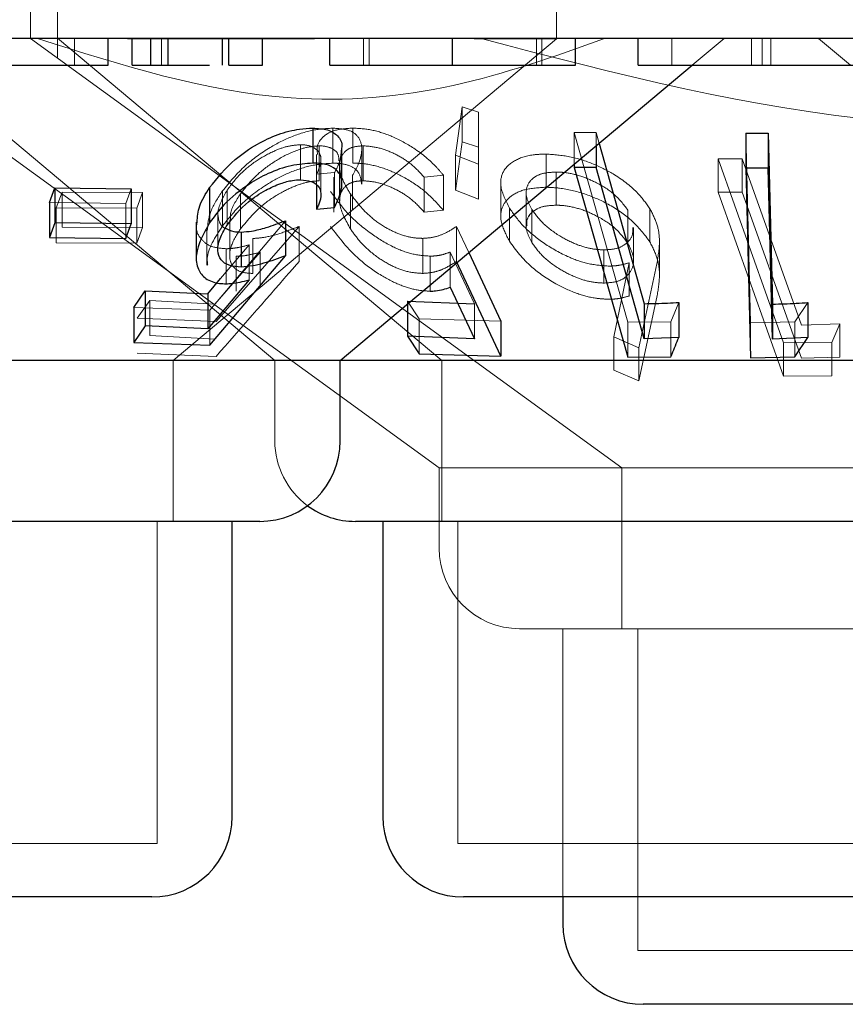
# Model space of a CAD drawing. Units: millimetres. Extents: x 11 to 205, y 5 to 292.
# Drawn here: x 89 to 89, y 118 to 119 of the extents above; entities that cross this region are included whole.
import ezdxf

# ---------------------------------------------------------------- set-up
doc = ezdxf.new("R2010")
doc.units = ezdxf.units.MM
doc.linetypes.add('HIDDEN', pattern=[1.905, 1.27, -0.635])

msp = doc.modelspace()

# ---------------------------------------------------------------- linework, layer by layer
at = {"color": 7, "linetype": 'HIDDEN', "lineweight": 18}
for p, q in [((88.59814, 119.22136), (88.59814, 119.12137)), ((88.62314, 119.22136), (88.62314, 119.10358)), ((89.08814, 119.12101), (89.08814, 119.22136)), ((88.59819, 119.12143), (89.14882, 118.72136)), ((88.62338, 119.12164), (88.98124, 118.82137)), ((88.6391, 119.09637), (88.6391, 119.12137)), ((88.86256, 119.12101), (88.68841, 119.12101)), ((88.72029, 119.09637), (88.72029, 119.12137)), ((88.73104, 118.82137), (89.08814, 119.12101)), ((88.90833, 119.09637), (88.90833, 119.12137)), ((88.91352, 119.09637), (88.91352, 119.12137)), ((88.99086, 119.09637), (88.99086, 119.12137)), ((89.08814, 119.12101), (89.01141, 119.12101)), ((89.06938, 119.09637), (89.06938, 119.12137)), ((89.07436, 119.09637), (89.07436, 119.12137)), ((89.19551, 119.09637), (89.19551, 119.12137)), ((89.21434, 119.09637), (89.24414, 119.12137)), ((89.26955, 119.09637), (89.26955, 119.12137)), ((89.27965, 119.09637), (89.27965, 119.12137)), ((89.28771, 119.09637), (89.28771, 119.12137)), ((89.33214, 119.12137), (89.36193, 119.09637)), ((88.47988, 119.11152), (88.82567, 118.82137)), ((88.47672, 119.08606), (88.97869, 118.72136)), ((88.99403, 119.01261), (89.00001, 119.05758)), ((89.00001, 119.05758), (89.01544, 119.05264)), ((89.00001, 119.05758), (89.00001, 119.02494)), ((89.01544, 119.05264), (89.01548, 119.00439)), ((89.01544, 119.05264), (89.01544, 119.02)), ((88.87962, 119.03775), (88.87962, 119.00513)), ((88.89826, 119.03783), (88.89826, 119.00519)), ((89.10449, 119.03375), (89.12481, 119.03365)), ((89.15436, 118.85704), (89.10449, 119.03375)), ((89.10449, 119.03375), (89.10449, 119.00418)), ((89.12481, 119.03365), (89.12764, 119.0236)), ((89.12481, 119.03365), (89.12481, 119.02123)), ((89.26861, 118.85645), (89.26424, 119.03312)), ((88.84966, 119.02234), (88.84966, 118.9897)), ((88.86699, 119.02129), (88.86699, 118.98866)), ((88.90793, 119.0214), (88.90793, 118.98877)), ((89.01544, 119.02), (89.00001, 119.02494)), ((89.01548, 118.97176), (89.01544, 119.02)), ((88.8645, 119.01334), (88.8645, 118.98072)), ((88.90662, 118.9856), (88.90662, 119.01836)), ((89.01548, 119.00439), (88.99403, 119.01261)), ((88.99403, 119.01261), (88.99403, 118.97997)), ((89.07834, 119.01364), (89.07834, 118.98274)), ((88.86863, 118.97596), (88.86863, 119.00856)), ((88.88578, 118.97485), (88.88578, 119.00732)), ((88.88608, 119.00265), (88.88608, 118.96989)), ((89.01548, 119.00439), (89.01548, 118.97176)), ((89.23841, 119.00914), (89.26101, 119.00906)), ((89.29951, 118.83764), (89.23841, 119.00914)), ((89.23841, 119.00914), (89.23841, 118.97824)), ((89.23841, 119.00914), (89.26101, 119.00906)), ((89.26101, 119.00906), (89.31616, 118.85431)), ((89.26101, 119.00906), (89.26101, 118.97816)), ((88.88139, 118.99645), (88.86457, 118.99489)), ((88.86457, 118.99489), (88.86457, 118.98474)), ((88.88077, 118.99216), (88.88077, 118.95952)), ((88.88139, 118.99645), (88.88139, 118.96382)), ((88.89815, 118.99387), (88.89815, 118.96123)), ((88.98272, 118.99393), (88.9647, 118.99228)), ((88.9647, 118.99228), (88.9647, 118.95965)), ((88.98272, 118.99393), (88.98272, 118.9613)), ((89.08769, 118.99691), (89.08769, 118.966)), ((89.03613, 118.98651), (89.03613, 118.95562)), ((88.62211, 118.96363), (88.62749, 118.97826)), ((88.62749, 118.97826), (88.70258, 118.97782)), ((88.62749, 118.97826), (88.62749, 118.94562)), ((88.69182, 118.98132), (88.68689, 118.96753)), ((88.70258, 118.97782), (88.6972, 118.96318)), ((88.70258, 118.97782), (88.70258, 118.94518)), ((88.77693, 118.97926), (88.77693, 118.94662)), ((88.78131, 118.98015), (88.78131, 118.94751)), ((88.79376, 118.97672), (88.79376, 118.94408)), ((88.89614, 118.97647), (88.89614, 118.94383)), ((88.99403, 118.97997), (89.01548, 118.97176)), ((89.05976, 118.97766), (89.05976, 118.94676)), ((89.23841, 118.97824), (89.29951, 118.80674)), ((89.26101, 118.97816), (89.23841, 118.97824)), ((89.26101, 118.97816), (89.23841, 118.97824)), ((89.31616, 118.82342), (89.26101, 118.97816)), ((88.68689, 118.96753), (88.61594, 118.96841)), ((88.68689, 118.96753), (88.68689, 118.9349)), ((88.6972, 118.96318), (88.62211, 118.96363)), ((88.62211, 118.96363), (88.62211, 118.93099)), ((88.6972, 118.96318), (88.6972, 118.93055)), ((88.77269, 118.95787), (88.77269, 118.92514)), ((88.9647, 118.95965), (88.98272, 118.9613)), ((89.04414, 118.96336), (89.04414, 118.93246)), ((89.06508, 118.96209), (89.06508, 118.93118)), ((89.15443, 118.96145), (89.15443, 118.93055)), ((89.17499, 118.96274), (89.17499, 118.93184)), ((88.83551, 118.95155), (88.76528, 118.86823)), ((88.84829, 118.94615), (88.77099, 118.85765)), ((88.78363, 118.95224), (88.78363, 118.91934)), ((88.84829, 118.94615), (88.84829, 118.91353)), ((88.99497, 118.94627), (89.00635, 118.92183)), ((88.99497, 118.94627), (88.99497, 118.91363)), ((88.70258, 118.94518), (88.62749, 118.94562)), ((88.6972, 118.93055), (88.70258, 118.94518)), ((88.76222, 118.94255), (88.76222, 118.9102)), ((89.15979, 118.91444), (89.15979, 118.94534)), ((88.62211, 118.93099), (88.6972, 118.93055)), ((88.77523, 118.89762), (88.80166, 118.92899)), ((88.80166, 118.92899), (88.80166, 118.89635)), ((88.80529, 118.935), (88.80529, 118.90236)), ((88.9636, 118.93509), (88.9636, 118.90245)), ((89.18386, 118.9004), (89.18386, 118.9314)), ((88.76981, 118.87383), (88.81204, 118.92219)), ((88.78027, 118.92543), (88.78027, 118.8928)), ((88.78973, 118.91841), (88.78973, 118.88577)), ((88.81204, 118.92219), (88.81204, 118.88955)), ((88.97038, 118.91853), (88.97038, 118.8859)), ((89.01168, 118.87401), (88.98887, 118.92231)), ((88.98887, 118.92231), (88.98887, 118.88968)), ((89.13196, 118.92434), (89.13196, 118.89344)), ((89.1415, 118.84331), (89.15581, 118.91244)), ((89.1415, 118.84331), (89.15581, 118.91244)), ((89.15581, 118.91244), (89.15581, 118.88154)), ((89.18147, 118.91134), (89.16463, 118.83319)), ((89.18147, 118.91134), (89.16463, 118.83319)), ((88.69755, 118.8607), (88.70938, 118.87731)), ((88.70938, 118.87731), (88.76981, 118.87383)), ((88.70938, 118.87731), (88.70938, 118.84468)), ((88.96017, 118.86001), (88.94918, 118.87668)), ((88.94918, 118.87668), (88.94918, 118.87386)), ((89.01168, 118.87401), (89.01168, 118.84137)), ((89.16463, 118.80229), (89.18147, 118.88045)), ((89.16463, 118.80229), (89.18147, 118.88045)), ((89.20193, 118.8754), (89.19455, 118.85745)), ((89.32216, 118.87531), (89.30999, 118.85724)), ((88.76528, 118.86823), (88.69429, 118.87061)), ((88.76528, 118.86823), (88.76528, 118.8356)), ((88.77099, 118.85765), (88.69755, 118.8607)), ((89.0361, 118.85785), (88.96017, 118.86001)), ((88.96017, 118.86001), (88.96017, 118.82739)), ((89.19455, 118.85745), (89.15436, 118.85704)), ((89.15436, 118.85704), (89.15436, 118.8244)), ((89.19455, 118.85745), (89.19455, 118.82482)), ((89.30999, 118.85724), (89.26861, 118.85645)), ((89.26861, 118.85645), (89.26861, 118.82381)), ((89.30999, 118.85724), (89.30999, 118.82461)), ((89.31616, 118.85431), (89.35198, 118.85535)), ((89.31616, 118.85431), (89.35198, 118.85535)), ((89.35198, 118.85535), (89.3443, 118.83802)), ((89.35198, 118.85535), (89.35198, 118.82445)), ((88.76981, 118.84119), (88.70938, 118.84468)), ((89.16463, 118.83319), (89.1415, 118.84331)), ((89.1415, 118.84331), (89.1415, 118.8124)), ((89.16463, 118.83319), (89.1415, 118.84331)), ((89.3443, 118.83802), (89.29951, 118.83764)), ((89.3443, 118.83802), (89.29951, 118.83764)), ((89.29951, 118.83764), (89.29951, 118.80674)), ((89.3443, 118.83802), (89.3443, 118.80711)), ((88.69755, 118.82806), (88.77099, 118.82502)), ((89.16463, 118.83319), (89.16463, 118.80229)), ((88.73104, 118.67136), (88.73104, 118.82137)), ((88.82567, 118.82137), (88.82567, 118.74636)), ((88.98124, 118.82137), (88.98124, 118.67136)), ((89.35198, 118.82445), (89.31616, 118.82342)), ((89.1415, 118.8124), (89.16463, 118.80229)), ((89.29951, 118.80674), (89.3443, 118.80711)), ((89.29951, 118.80674), (89.3443, 118.80711)), ((89.99758, 118.72136), (88.97869, 118.72136)), ((88.97869, 118.72136), (88.97869, 118.64637)), ((89.14882, 118.72136), (89.14882, 118.57136)), ((88.71604, 118.37136), (88.71604, 118.67136)), ((88.99624, 118.67136), (88.99624, 118.37136)), ((89.65004, 118.57136), (89.05369, 118.57136)), ((89.09382, 118.57136), (89.09382, 118.32137)), ((89.16382, 118.57136), (89.16382, 118.27137)), ((88.71604, 118.37136), (88.26024, 118.37136)), ((89.58004, 118.37136), (88.99624, 118.37136)), ((89.81246, 118.27137), (89.16382, 118.27137))]:
    msp.add_line(p, q, dxfattribs=at)
at = {"color": 7, "linetype": 'Continuous', "lineweight": 25}
for p, q in [((95.73814, 119.12137), (76.43814, 119.12137)), ((88.67051, 119.09637), (88.67051, 119.12137)), ((88.69295, 119.09637), (88.69295, 119.12137)), ((88.7102, 119.09637), (88.7102, 119.12137)), ((88.72625, 119.09637), (88.72625, 119.12137)), ((88.77708, 119.09637), (88.77708, 119.12137)), ((88.78269, 119.09637), (88.78269, 119.12137)), ((88.8141, 119.09637), (88.8141, 119.12137)), ((88.87692, 119.09637), (88.87692, 119.12137)), ((88.99114, 119.09637), (88.99114, 119.12137)), ((89.10577, 119.09637), (89.10577, 119.12137)), ((89.1641, 119.09637), (89.1641, 119.12137)), ((88.69295, 119.09637), (88.7102, 119.09637)), ((88.78269, 119.09637), (88.8141, 119.09637)), ((88.88661, 118.82137), (89.21434, 119.09637)), ((89.34282, 119.09637), (89.45128, 119.09637)), ((88.86099, 119.03781), (88.86099, 119.00517)), ((89.26424, 119.03312), (89.28514, 119.03314)), ((89.26424, 119.03312), (89.26424, 119.00048)), ((89.28514, 119.03314), (89.28908, 118.87378)), ((89.28514, 119.03314), (89.28514, 119.0005)), ((89.12481, 119.02123), (89.12481, 119.00103)), ((89.12764, 119.0236), (89.16979, 118.87422)), ((88.88822, 118.98546), (88.88822, 119.01789)), ((89.10449, 119.00418), (89.10449, 119.00112)), ((89.10449, 119.00112), (89.15436, 118.8244)), ((89.12481, 119.00103), (89.10449, 119.00112)), ((89.16979, 118.84158), (89.12481, 119.00103)), ((89.28514, 119.0005), (89.26424, 119.00048)), ((89.26424, 119.00048), (89.26861, 118.82381)), ((88.86457, 118.98474), (88.86457, 118.96226)), ((88.61594, 118.96841), (88.62087, 118.98218)), ((88.62087, 118.98218), (88.69182, 118.98132)), ((88.62087, 118.98218), (88.62087, 118.94955)), ((88.69182, 118.98132), (88.69182, 118.94869)), ((88.76492, 118.98235), (88.76492, 118.94972)), ((88.61594, 118.96841), (88.61594, 118.93578)), ((88.86457, 118.96226), (88.88139, 118.96382)), ((88.62087, 118.94955), (88.61594, 118.93578)), ((88.69182, 118.94869), (88.62087, 118.94955)), ((88.68689, 118.9349), (88.69182, 118.94869)), ((88.75253, 118.95005), (88.75253, 118.91742)), ((88.83551, 118.95155), (88.83551, 118.91891)), ((88.79445, 118.94102), (88.79445, 118.90839)), ((88.61594, 118.93578), (88.68689, 118.9349)), ((88.76528, 118.8356), (88.83551, 118.91891)), ((89.00635, 118.92183), (89.0361, 118.85785)), ((89.0361, 118.82522), (88.99497, 118.91363)), ((88.76328, 118.88345), (88.77523, 118.89762)), ((88.80166, 118.89635), (88.76328, 118.85081)), ((88.69429, 118.87061), (88.70487, 118.88629)), ((88.70487, 118.88629), (88.76328, 118.88345)), ((88.70487, 118.88629), (88.70487, 118.85365)), ((88.76328, 118.88345), (88.76328, 118.85081)), ((88.98887, 118.88968), (89.01168, 118.84137)), ((88.94918, 118.87668), (89.01168, 118.87401)), ((88.94918, 118.87386), (88.94918, 118.84404)), ((89.16979, 118.87422), (89.16979, 118.84158)), ((89.20193, 118.8754), (89.20193, 118.84276)), ((89.28908, 118.87378), (89.28908, 118.84114)), ((89.32216, 118.87531), (89.32216, 118.84267)), ((88.69429, 118.87061), (88.69429, 118.83797)), ((89.0361, 118.85785), (89.0361, 118.82522)), ((88.70487, 118.85365), (88.69429, 118.83797)), ((88.76328, 118.85081), (88.70487, 118.85365)), ((88.69429, 118.83797), (88.76528, 118.8356)), ((89.01168, 118.84137), (88.94918, 118.84404)), ((88.94918, 118.84404), (88.96017, 118.82739)), ((89.20193, 118.84276), (89.16979, 118.84158)), ((89.32216, 118.84267), (89.28908, 118.84114)), ((89.30999, 118.82461), (89.32216, 118.84267)), ((88.96017, 118.82739), (89.0361, 118.82522)), ((88.88661, 118.82137), (88.08966, 118.82137)), ((88.88661, 118.74636), (88.88661, 118.82137)), ((89.5604, 118.82137), (88.88661, 118.82137)), ((89.15436, 118.8244), (89.19455, 118.82482)), ((89.26861, 118.82381), (89.30999, 118.82461)), ((88.81161, 118.67136), (88.16466, 118.67136)), ((88.78604, 118.39636), (88.78604, 118.67136)), ((89.67561, 118.67136), (88.90066, 118.67136)), ((88.92624, 118.67136), (88.92624, 118.39636)), ((88.71104, 118.32137), (88.26523, 118.32137)), ((89.57504, 118.32137), (89.00124, 118.32137)), ((89.09382, 118.32137), (89.09382, 118.29637)), ((89.80746, 118.22136), (89.16882, 118.22136))]:
    msp.add_line(p, q, dxfattribs=at)
at = {"color": 7, "linetype": 'Continuous', "lineweight": 25, "flags": 128}
msp.add_lwpolyline([(89.28908, 118.84114), (89.28754, 118.90374), (89.28514, 119.0005)], dxfattribs=at)
at = {"color": 7, "linetype": 'Continuous', "lineweight": 25}
for centre, start, end in [((88.81161, 118.74636), 270, 0), ((88.90066, 118.74636), 233.58134, 270), ((88.71104, 118.39636), 270, 0), ((89.00124, 118.39636), 180, 270), ((89.16882, 118.29636), 180, 270)]:
    msp.add_arc(centre, 0.075, start, end, dxfattribs=at)
at = {"color": 7, "linetype": 'HIDDEN', "lineweight": 18}
for centre, end in [((88.90066, 118.74636), 233.58134), ((89.05369, 118.64636), 270)]:
    msp.add_arc(centre, 0.075, 180, end, dxfattribs=at)
for points, knots in [([(89.13284, 119.12137), (89.08633, 119.10474), (88.99181, 119.07095), (88.81099, 119.05566), (88.68299, 119.09642), (88.60465, 119.12137)], [0, 0, 0, 0, 0.2730831, 0.5550495, 1, 1, 1, 1]), ([(89.95835, 119.12137), (89.86828, 119.09623), (89.68497, 119.04507), (89.36204, 119.03075), (89.143, 119.08843), (89.01793, 119.12137)], [0, 0, 0, 0, 0.293024, 0.596312, 1, 1, 1, 1]), ([(88.77693, 118.97926), (88.78348, 118.98732), (88.79519, 119.00174), (88.81883, 119.01915), (88.84187, 119.03076), (88.8628, 119.03689), (88.8745, 119.03749), (88.87962, 119.03775)], [0, 0, 0, 0, 0.285382, 0.51021, 0.686025, 0.862469, 1, 1, 1, 1]), ([(88.8655, 119.01334), (88.86522, 119.01543), (88.86434, 119.02203), (88.87012, 119.03052), (88.88199, 119.03687), (88.89329, 119.03753), (88.89826, 119.03783)], [0, 0, 0, 0, 0.142826, 0.449492, 0.75788, 1, 1, 1, 1]), ([(88.87962, 119.03775), (88.88469, 119.03745), (88.89486, 119.03685), (88.9045, 119.02994), (88.90776, 119.01892), (88.90474, 119.00605), (88.90007, 118.99741), (88.89815, 118.99387)], [0, 0, 0, 0, 0.186989, 0.375716, 0.607081, 0.839045, 1, 1, 1, 1]), ([(88.89826, 119.03783), (88.90407, 119.03752), (88.91574, 119.03691), (88.93616, 119.03013), (88.95759, 119.01838), (88.9731, 119.00534), (88.98058, 118.99647), (88.98272, 118.99393)], [0, 0, 0, 0, 0.187765, 0.377126, 0.597894, 0.885037, 1, 1, 1, 1]), ([(88.84966, 119.02234), (88.84576, 119.02205), (88.83793, 119.02146), (88.82341, 119.01616), (88.80856, 119.00781), (88.79275, 118.99538), (88.78548, 118.9857), (88.78131, 118.98015)], [0, 0, 0, 0, 0.147462, 0.295752, 0.500841, 0.713649, 1, 1, 1, 1]), ([(88.86699, 119.02129), (88.8629, 119.02098), (88.8547, 119.02035), (88.83882, 119.01455), (88.82216, 119.00517), (88.80554, 118.99185), (88.79785, 118.98197), (88.79376, 118.97672)], [0, 0, 0, 0, 0.148611, 0.298142, 0.518754, 0.743891, 1, 1, 1, 1]), ([(88.86457, 118.99489), (88.86646, 118.99935), (88.86964, 119.00687), (88.8676, 119.01555), (88.86158, 119.02062), (88.85455, 119.02221), (88.85033, 119.02232), (88.84966, 119.02234)], [0, 0, 0, 0, 0.3229032, 0.5426759, 0.7627767, 0.9622885, 1, 1, 1, 1]), ([(88.88541, 119.00732), (88.8853, 119.00953), (88.88505, 119.01451), (88.8792, 119.0194), (88.87213, 119.02119), (88.86775, 119.02128), (88.86699, 119.02129)], [0, 0, 0, 0, 0.278006, 0.626564, 0.935235, 1, 1, 1, 1]), ([(88.90793, 119.0214), (88.90409, 119.02106), (88.8964, 119.02037), (88.88853, 119.0144), (88.88487, 119.00403), (88.8877, 118.99042), (88.89363, 118.98061), (88.89614, 118.97647)], [0, 0, 0, 0, 0.150694, 0.302027, 0.521938, 0.797944, 1, 1, 1, 1]), ([(88.9647, 118.99228), (88.96024, 118.99705), (88.95275, 119.00506), (88.93752, 119.01422), (88.9224, 119.02012), (88.91285, 119.02096), (88.90793, 119.0214)], [0, 0, 0, 0, 0.325009, 0.545327, 0.765752, 1, 1, 1, 1]), ([(89.00001, 119.02494), (88.99841, 119.01278), (88.99642, 118.99772), (88.99442, 118.98284), (88.99403, 118.97997)], [0, 0, 0, 0, 0.8073094, 1, 1, 1, 1]), ([(88.88766, 119.01789), (88.88728, 119.01342), (88.8867, 119.00662), (88.88274, 118.99904), (88.88139, 118.99645)], [0, 0, 0, 0, 0.658461, 1, 1, 1, 1]), ([(89.04414, 118.96336), (89.04078, 118.97007), (89.03469, 118.98221), (89.03698, 118.99778), (89.04803, 119.0083), (89.06343, 119.01327), (89.07468, 119.01355), (89.07834, 119.01364)], [0, 0, 0, 0, 0.267694, 0.483998, 0.701344, 0.902638, 1, 1, 1, 1]), ([(89.04414, 118.96336), (89.04078, 118.97007), (89.03469, 118.98221), (89.03698, 118.99778), (89.04803, 119.0083), (89.06343, 119.01327), (89.07468, 119.01355), (89.07834, 119.01364)], [0, 0, 0, 0, 0.267694, 0.483998, 0.701344, 0.902638, 1, 1, 1, 1]), ([(89.07834, 119.01364), (89.08558, 119.01314), (89.10009, 119.01213), (89.12278, 119.00489), (89.14529, 118.99327), (89.1637, 118.97868), (89.17161, 118.96751), (89.17499, 118.96274)], [0, 0, 0, 0, 0.182482, 0.365999, 0.547101, 0.806234, 1, 1, 1, 1]), ([(89.07834, 119.01364), (89.08558, 119.01314), (89.10009, 119.01213), (89.12278, 119.00489), (89.14529, 118.99327), (89.1637, 118.97868), (89.17161, 118.96751), (89.17499, 118.96274)], [0, 0, 0, 0, 0.182482, 0.365999, 0.547101, 0.806234, 1, 1, 1, 1]), ([(88.87962, 119.00513), (88.87324, 119.00472), (88.86046, 119.0039), (88.83896, 118.99685), (88.81581, 118.98464), (88.79353, 118.96749), (88.78236, 118.95345), (88.77693, 118.94662)], [0, 0, 0, 0, 0.169022, 0.338831, 0.502642, 0.758154, 1, 1, 1, 1]), ([(88.9064, 118.9856), (88.90601, 118.9892), (88.90529, 118.99599), (88.89748, 119.00278), (88.88783, 119.00501), (88.88127, 119.0051), (88.87962, 119.00513)], [0, 0, 0, 0, 0.326485, 0.614452, 0.903386, 1, 1, 1, 1]), ([(88.98272, 118.9613), (88.97697, 118.9677), (88.96659, 118.97923), (88.94585, 118.99264), (88.92571, 119.0015), (88.9095, 119.00498), (88.90098, 119.00514), (88.89826, 119.00519)], [0, 0, 0, 0, 0.289965, 0.523374, 0.715537, 0.909093, 1, 1, 1, 1]), ([(89.08769, 118.99691), (89.0834, 118.99668), (89.0748, 118.99621), (89.06497, 118.99119), (89.0595, 118.98308), (89.0595, 118.97267), (89.06332, 118.96543), (89.06508, 118.96209)], [0, 0, 0, 0, 0.170187, 0.34155, 0.574315, 0.80342, 1, 1, 1, 1]), ([(89.08769, 118.99691), (89.0834, 118.99668), (89.07479, 118.99621), (89.06497, 118.99119), (89.0595, 118.98307), (89.0595, 118.97268), (89.06332, 118.96543), (89.06508, 118.96209)], [0, 0, 0, 0, 0.170187, 0.341602, 0.574309, 0.803473, 1, 1, 1, 1]), ([(89.15443, 118.96145), (89.15044, 118.96677), (89.14333, 118.97626), (89.12605, 118.98696), (89.10976, 118.99388), (89.09675, 118.99663), (89.08977, 118.99685), (89.08769, 118.99691)], [0, 0, 0, 0, 0.309864, 0.552564, 0.736371, 0.92135, 1, 1, 1, 1]), ([(88.79376, 118.94408), (88.80055, 118.95232), (88.81103, 118.96503), (88.8321, 118.97842), (88.84735, 118.98536), (88.85898, 118.98828), (88.86479, 118.98856), (88.86699, 118.98866)], [0, 0, 0, 0, 0.398514, 0.614994, 0.782215, 0.917407, 1, 1, 1, 1]), ([(88.89614, 118.94383), (88.89174, 118.95174), (88.88475, 118.96431), (88.88655, 118.97789), (88.89215, 118.98515), (88.89985, 118.98835), (88.90566, 118.98865), (88.90793, 118.98877)], [0, 0, 0, 0, 0.381768, 0.607312, 0.776516, 0.912622, 1, 1, 1, 1]), ([(88.90793, 118.98877), (88.91213, 118.98846), (88.92054, 118.98783), (88.93455, 118.9829), (88.949, 118.97507), (88.95853, 118.96657), (88.96345, 118.96105), (88.9647, 118.95965)], [0, 0, 0, 0, 0.202033, 0.404405, 0.622045, 0.903711, 1, 1, 1, 1]), ([(89.07834, 118.98274), (89.07145, 118.98231), (89.05764, 118.98145), (89.04365, 118.97417), (89.03605, 118.96367), (89.03545, 118.9494), (89.04107, 118.93845), (89.04414, 118.93246)], [0, 0, 0, 0, 0.186602, 0.374078, 0.56308, 0.760744, 1, 1, 1, 1]), ([(89.07834, 118.98274), (89.07145, 118.98231), (89.05764, 118.98145), (89.04365, 118.97417), (89.03605, 118.96367), (89.03545, 118.9494), (89.04107, 118.93845), (89.04414, 118.93246)], [0, 0, 0, 0, 0.186602, 0.374078, 0.56308, 0.760744, 1, 1, 1, 1]), ([(89.17499, 118.93184), (89.1698, 118.93874), (89.16032, 118.95135), (89.13808, 118.96678), (89.11457, 118.97707), (89.09398, 118.98209), (89.08245, 118.98257), (89.07834, 118.98274)], [0, 0, 0, 0, 0.279921, 0.511247, 0.702401, 0.894076, 1, 1, 1, 1]), ([(88.76272, 118.94255), (88.76326, 118.9484), (88.76435, 118.96023), (88.7727, 118.97286), (88.77693, 118.97926)], [0, 0, 0, 0, 0.49389, 1, 1, 1, 1]), ([(88.78131, 118.98015), (88.77741, 118.97324), (88.77144, 118.96263), (88.77341, 118.95111), (88.77628, 118.94571), (88.7794, 118.94457), (88.77964, 118.94448)], [0, 0, 0, 0, 0.499152, 0.765793, 0.981812, 1, 1, 1, 1]), ([(88.79376, 118.97672), (88.78957, 118.97033), (88.78391, 118.96171), (88.78423, 118.9542), (88.78432, 118.95224)], [0, 0, 0, 0, 0.740592, 1, 1, 1, 1]), ([(88.97038, 118.91853), (88.9648, 118.91894), (88.95361, 118.91975), (88.93378, 118.92753), (88.91236, 118.94079), (88.89197, 118.95886), (88.88233, 118.97221), (88.87765, 118.97869)], [0, 0, 0, 0, 0.152964, 0.307052, 0.501895, 0.758446, 1, 1, 1, 1]), ([(88.89614, 118.97647), (88.90171, 118.96914), (88.91016, 118.95804), (88.92776, 118.94544), (88.94195, 118.93852), (88.9542, 118.93537), (88.961, 118.93517), (88.9636, 118.93509)], [0, 0, 0, 0, 0.375772, 0.569004, 0.733293, 0.897999, 1, 1, 1, 1]), ([(89.08769, 118.966), (89.0834, 118.96577), (89.0748, 118.96532), (89.06497, 118.96029), (89.0595, 118.95218), (89.0595, 118.94177), (89.06332, 118.93453), (89.06508, 118.93118)], [0, 0, 0, 0, 0.1701631, 0.3415145, 0.574264, 0.8033542, 1, 1, 1, 1]), ([(89.08769, 118.966), (89.08339, 118.96578), (89.07476, 118.96533), (89.06513, 118.96025), (89.05991, 118.95388), (89.06039, 118.94847), (89.06054, 118.94676)], [0, 0, 0, 0, 0.249475, 0.500767, 0.841914, 1, 1, 1, 1]), ([(89.15443, 118.93055), (89.15044, 118.93587), (89.14333, 118.94536), (89.12605, 118.95607), (89.10976, 118.96298), (89.09675, 118.96573), (89.08977, 118.96594), (89.08769, 118.966)], [0, 0, 0, 0, 0.309866, 0.5525679, 0.7363755, 0.9213553, 1, 1, 1, 1]), ([(89.13606, 118.90928), (89.12982, 118.90977), (89.11731, 118.91076), (89.09561, 118.91879), (89.07443, 118.93107), (89.05561, 118.94691), (89.04793, 118.95792), (89.04414, 118.96336)], [0, 0, 0, 0, 0.162066, 0.325089, 0.545777, 0.775972, 1, 1, 1, 1]), ([(89.13606, 118.90928), (89.12982, 118.90977), (89.11731, 118.91076), (89.09561, 118.91879), (89.07443, 118.93107), (89.05561, 118.94691), (89.04793, 118.95792), (89.04414, 118.96336)], [0, 0, 0, 0, 0.162066, 0.325089, 0.545777, 0.775972, 1, 1, 1, 1]), ([(89.06508, 118.96209), (89.0683, 118.95759), (89.0747, 118.94865), (89.09038, 118.93723), (89.10625, 118.92921), (89.12043, 118.92501), (89.12839, 118.92455), (89.13196, 118.92434)], [0, 0, 0, 0, 0.2576626, 0.5111358, 0.7082304, 0.8691427, 1, 1, 1, 1]), ([(89.06508, 118.96209), (89.0683, 118.95759), (89.0747, 118.94865), (89.09038, 118.93723), (89.10625, 118.92921), (89.12043, 118.92501), (89.12839, 118.92455), (89.13196, 118.92434)], [0, 0, 0, 0, 0.2576626, 0.5111358, 0.7082304, 0.8691427, 1, 1, 1, 1]), ([(89.17499, 118.96274), (89.17745, 118.95789), (89.18238, 118.94821), (89.18478, 118.93069), (89.18275, 118.91882), (89.18147, 118.91134)], [0, 0, 0, 0, 0.2704709, 0.5411295, 1, 1, 1, 1]), ([(89.17499, 118.96274), (89.17745, 118.95789), (89.18238, 118.94821), (89.18478, 118.93069), (89.18275, 118.91882), (89.18147, 118.91134)], [0, 0, 0, 0, 0.2704709, 0.5411295, 1, 1, 1, 1]), ([(88.78027, 118.92543), (88.77537, 118.92585), (88.76555, 118.92668), (88.75604, 118.9345), (88.75179, 118.94276), (88.75303, 118.94887), (88.75327, 118.95005)], [0, 0, 0, 0, 0.27732, 0.556658, 0.914238, 1, 1, 1, 1]), ([(88.77693, 118.94662), (88.77007, 118.93612), (88.76166, 118.92324), (88.76291, 118.91224), (88.76314, 118.9102)], [0, 0, 0, 0, 0.8144721, 1, 1, 1, 1]), ([(88.80529, 118.935), (88.80859, 118.93522), (88.81692, 118.9358), (88.83165, 118.93979), (88.84269, 118.94401), (88.84829, 118.94615)], [0, 0, 0, 0, 0.243374, 0.616259, 1, 1, 1, 1]), ([(88.87765, 118.94605), (88.88559, 118.93559), (88.89786, 118.91943), (88.92305, 118.90102), (88.94212, 118.89118), (88.95807, 118.88649), (88.96669, 118.88608), (88.97038, 118.8859)], [0, 0, 0, 0, 0.385445, 0.595351, 0.758818, 0.896502, 1, 1, 1, 1]), ([(88.9636, 118.93509), (88.96674, 118.93533), (88.97413, 118.93588), (88.98474, 118.93972), (88.99128, 118.9439), (88.99497, 118.94627)], [0, 0, 0, 0, 0.2434587, 0.5717533, 1, 1, 1, 1]), ([(88.80529, 118.90236), (88.80118, 118.90264), (88.7929, 118.90323), (88.78528, 118.90944), (88.78264, 118.91934), (88.78569, 118.93152), (88.79124, 118.94016), (88.79376, 118.94408)], [0, 0, 0, 0, 0.1769997, 0.3556787, 0.5511898, 0.796614, 1, 1, 1, 1]), ([(88.9636, 118.90245), (88.95901, 118.90272), (88.94979, 118.90327), (88.93421, 118.90915), (88.91856, 118.91892), (88.90524, 118.93108), (88.89898, 118.93985), (88.89614, 118.94383)], [0, 0, 0, 0, 0.175485, 0.352475, 0.544193, 0.793115, 1, 1, 1, 1]), ([(89.13196, 118.92434), (89.13613, 118.92459), (89.14449, 118.92509), (89.1539, 118.93032), (89.1593, 118.93727), (89.15913, 118.94311), (89.15906, 118.94534)], [0, 0, 0, 0, 0.238973, 0.479369, 0.801146, 1, 1, 1, 1]), ([(89.13196, 118.92434), (89.13613, 118.92459), (89.14449, 118.92509), (89.1539, 118.93032), (89.1593, 118.93727), (89.15913, 118.94311), (89.15906, 118.94534)], [0, 0, 0, 0, 0.238973, 0.479369, 0.801146, 1, 1, 1, 1]), ([(88.80166, 118.92899), (88.79805, 118.92806), (88.79258, 118.92666), (88.78543, 118.92563), (88.782, 118.9255), (88.78027, 118.92543)], [0, 0, 0, 0, 0.49328, 0.745145, 1, 1, 1, 1]), ([(89.04414, 118.93246), (89.0502, 118.92425), (89.06059, 118.91018), (89.08497, 118.8935), (89.10615, 118.88352), (89.12334, 118.87906), (89.13249, 118.87857), (89.13606, 118.87838)], [0, 0, 0, 0, 0.334971, 0.5747, 0.757108, 0.905259, 1, 1, 1, 1]), ([(89.06508, 118.93118), (89.0683, 118.92668), (89.0747, 118.91775), (89.09038, 118.90633), (89.10625, 118.89829), (89.12043, 118.89412), (89.12839, 118.89365), (89.13196, 118.89344)], [0, 0, 0, 0, 0.257598, 0.511086, 0.70825, 0.869135, 1, 1, 1, 1]), ([(89.06508, 118.93118), (89.0683, 118.92668), (89.0747, 118.91775), (89.09038, 118.90633), (89.10625, 118.89829), (89.12043, 118.89412), (89.12839, 118.89365), (89.13196, 118.89344)], [0, 0, 0, 0, 0.257598, 0.511086, 0.70825, 0.869135, 1, 1, 1, 1]), ([(89.13196, 118.89344), (89.13612, 118.89369), (89.14447, 118.89418), (89.15402, 118.89941), (89.15963, 118.90772), (89.16045, 118.91874), (89.15643, 118.92662), (89.15443, 118.93055)], [0, 0, 0, 0, 0.162913, 0.326851, 0.546231, 0.773553, 1, 1, 1, 1]), ([(89.13196, 118.89344), (89.13612, 118.89369), (89.14447, 118.89418), (89.15402, 118.89941), (89.15963, 118.90772), (89.16045, 118.91874), (89.15643, 118.92662), (89.15443, 118.93055)], [0, 0, 0, 0, 0.162913, 0.326851, 0.546231, 0.773553, 1, 1, 1, 1]), ([(89.18147, 118.88045), (89.18264, 118.88719), (89.18462, 118.89861), (89.18287, 118.91602), (89.17764, 118.92651), (89.17499, 118.93184)], [0, 0, 0, 0, 0.4146393, 0.7027626, 1, 1, 1, 1]), ([(89.18147, 118.88045), (89.18264, 118.88719), (89.18462, 118.89861), (89.18287, 118.91602), (89.17764, 118.92651), (89.17499, 118.93184)], [0, 0, 0, 0, 0.4146393, 0.7027626, 1, 1, 1, 1]), ([(88.81204, 118.92219), (88.80826, 118.9212), (88.80254, 118.91969), (88.79507, 118.91857), (88.79152, 118.91847), (88.78973, 118.91841)], [0, 0, 0, 0, 0.492258, 0.744506, 1, 1, 1, 1]), ([(88.98887, 118.92231), (88.98616, 118.92131), (88.98206, 118.9198), (88.97568, 118.91874), (88.97215, 118.9186), (88.97038, 118.91853)], [0, 0, 0, 0, 0.492595, 0.744752, 1, 1, 1, 1]), ([(88.77099, 118.82502), (88.79348, 118.85074), (88.81926, 118.88023), (88.845, 118.90975), (88.84829, 118.91353)], [0, 0, 0, 0, 0.8722727, 1, 1, 1, 1]), ([(88.99497, 118.91363), (88.99074, 118.91095), (88.98432, 118.90687), (88.97358, 118.90323), (88.96696, 118.90271), (88.9636, 118.90245)], [0, 0, 0, 0, 0.486739, 0.739591, 1, 1, 1, 1]), ([(89.15581, 118.91244), (89.1529, 118.91156), (89.1485, 118.91022), (89.14167, 118.90938), (89.13794, 118.90931), (89.13606, 118.90928)], [0, 0, 0, 0, 0.491105, 0.743686, 1, 1, 1, 1]), ([(89.15581, 118.91244), (89.1529, 118.91156), (89.1485, 118.91022), (89.14167, 118.90938), (89.13794, 118.90931), (89.13606, 118.90928)], [0, 0, 0, 0, 0.491096, 0.743808, 1, 1, 1, 1]), ([(89.13606, 118.87838), (89.13788, 118.87841), (89.14152, 118.87846), (89.14837, 118.87929), (89.15283, 118.88064), (89.15581, 118.88154)], [0, 0, 0, 0, 0.248138, 0.496188, 1, 1, 1, 1])]:
    msp.add_open_spline(points, degree=3, knots=knots, dxfattribs=at)
at = {"color": 7, "linetype": 'Continuous', "lineweight": 25}
for points, knots in [([(88.52993, 119.09637), (88.55002, 119.09637), (88.59016, 119.09637), (88.63657, 119.09637), (88.66603, 119.09637), (88.66902, 119.09637), (88.67051, 119.09637)], [0, 0, 0, 0, 0.280055, 0.559634, 0.779789, 1, 1, 1, 1]), ([(88.7102, 119.09637), (88.71307, 119.09637), (88.71819, 119.09637), (88.72379, 119.09637), (88.72625, 119.09637)], [0, 0, 0, 0, 0.560624, 1, 1, 1, 1]), ([(88.72625, 119.09637), (88.73354, 119.09637), (88.74818, 119.09637), (88.76119, 119.09637), (88.76446, 119.09637), (88.76498, 119.09637)], [0, 0, 0, 0, 0.454808, 0.912606, 1, 1, 1, 1]), ([(88.87692, 119.09637), (88.8772, 119.09637), (88.87776, 119.09637), (88.90244, 119.09637), (88.94616, 119.09637), (88.97612, 119.09637), (88.99114, 119.09637)], [0, 0, 0, 0, 0.281522, 0.559575, 0.779275, 1, 1, 1, 1]), ([(88.99114, 119.09637), (89.01059, 119.09637), (89.04935, 119.09637), (89.10381, 119.09637), (89.10503, 119.09637), (89.10577, 119.09637)], [0, 0, 0, 0, 0.280934, 0.559751, 1, 1, 1, 1]), ([(89.1641, 119.09637), (89.16663, 119.09637), (89.17167, 119.09637), (89.2171, 119.09637), (89.28082, 119.09637), (89.3221, 119.09637), (89.34282, 119.09637)], [0, 0, 0, 0, 0.280135, 0.559236, 0.77886, 1, 1, 1, 1]), ([(88.76492, 118.98235), (88.77208, 118.99134), (88.78371, 119.00596), (88.80754, 119.02267), (88.82864, 119.03248), (88.84689, 119.03719), (88.85697, 119.03764), (88.86099, 119.03781)], [0, 0, 0, 0, 0.336628, 0.547246, 0.716845, 0.887122, 1, 1, 1, 1]), ([(88.86099, 119.03781), (88.86591, 119.03754), (88.87578, 119.03698), (88.88503, 119.03057), (88.88899, 119.02381), (88.88784, 119.01871), (88.88766, 119.01789)], [0, 0, 0, 0, 0.292646, 0.587275, 0.934344, 1, 1, 1, 1]), ([(88.86099, 119.00517), (88.85442, 119.00473), (88.84119, 119.00384), (88.8199, 118.99632), (88.79797, 118.98396), (88.77866, 118.96807), (88.76916, 118.95538), (88.76492, 118.94972)], [0, 0, 0, 0, 0.1800901, 0.3621817, 0.5238329, 0.7875669, 1, 1, 1, 1]), ([(88.88139, 118.96382), (88.88467, 118.97125), (88.88994, 118.98323), (88.88665, 118.99584), (88.87902, 119.00273), (88.86947, 119.00509), (88.86285, 119.00516), (88.86099, 119.00517)], [0, 0, 0, 0, 0.358553, 0.577632, 0.754289, 0.931194, 1, 1, 1, 1]), ([(88.78131, 118.94751), (88.78716, 118.95499), (88.7964, 118.96679), (88.81564, 118.97949), (88.82998, 118.98619), (88.84137, 118.98931), (88.8472, 118.98958), (88.84966, 118.9897)], [0, 0, 0, 0, 0.383747, 0.605636, 0.773894, 0.904487, 1, 1, 1, 1]), ([(88.84966, 118.9897), (88.85312, 118.9894), (88.86006, 118.98879), (88.86656, 118.98408), (88.86965, 118.9766), (88.86747, 118.96857), (88.86514, 118.9635), (88.86457, 118.96226)], [0, 0, 0, 0, 0.202318, 0.404968, 0.630935, 0.909913, 1, 1, 1, 1]), ([(88.75327, 118.95005), (88.75362, 118.95509), (88.75435, 118.96552), (88.76132, 118.97661), (88.76492, 118.98235)], [0, 0, 0, 0, 0.483232, 1, 1, 1, 1]), ([(88.76492, 118.94972), (88.75933, 118.93957), (88.75082, 118.92415), (88.75329, 118.90667), (88.76053, 118.89697), (88.77082, 118.89314), (88.7782, 118.89287), (88.78027, 118.8928)], [0, 0, 0, 0, 0.396116, 0.602004, 0.767827, 0.934791, 1, 1, 1, 1]), ([(88.79445, 118.90839), (88.79048, 118.90866), (88.78251, 118.90922), (88.77472, 118.91488), (88.77175, 118.92427), (88.77411, 118.93573), (88.77909, 118.94389), (88.78131, 118.94751)], [0, 0, 0, 0, 0.176713, 0.354861, 0.55011, 0.799852, 1, 1, 1, 1]), ([(88.79445, 118.94102), (88.79762, 118.94124), (88.80509, 118.94176), (88.81909, 118.94534), (88.82959, 118.94931), (88.83551, 118.95155)], [0, 0, 0, 0, 0.2432706, 0.5733155, 1, 1, 1, 1]), ([(88.77964, 118.94448), (88.78206, 118.94327), (88.78618, 118.94121), (88.79203, 118.94107), (88.79445, 118.94102)], [0, 0, 0, 0, 0.585518, 1, 1, 1, 1]), ([(88.83551, 118.91891), (88.82875, 118.91637), (88.81846, 118.9125), (88.80455, 118.90912), (88.79785, 118.90863), (88.79445, 118.90839)], [0, 0, 0, 0, 0.486797, 0.739673, 1, 1, 1, 1]), ([(88.78027, 118.8928), (88.78194, 118.89286), (88.78615, 118.89303), (88.79336, 118.89419), (88.79888, 118.89563), (88.80166, 118.89635)], [0, 0, 0, 0, 0.2471715, 0.62004, 1, 1, 1, 1]), ([(88.97038, 118.8859), (88.9721, 118.88597), (88.9764, 118.88613), (88.98268, 118.88734), (88.98679, 118.8889), (88.98887, 118.88968)], [0, 0, 0, 0, 0.247011, 0.619799, 1, 1, 1, 1]), ([(89.16979, 118.87422), (89.17703, 118.87436), (89.18775, 118.87456), (89.19846, 118.8752), (89.20193, 118.8754)], [0, 0, 0, 0, 0.675775, 1, 1, 1, 1]), ([(89.28908, 118.87378), (89.29648, 118.87399), (89.30752, 118.87429), (89.31853, 118.87506), (89.32216, 118.87531)], [0, 0, 0, 0, 0.670802, 1, 1, 1, 1]), ([(89.19455, 118.82482), (89.1949, 118.82567), (89.19737, 118.83162), (89.19982, 118.83762), (89.20193, 118.84276)], [0, 0, 0, 0, 0.1420914, 1, 1, 1, 1])]:
    msp.add_open_spline(points, degree=3, knots=knots, dxfattribs=at)

doc.saveas('drawing.dxf')
